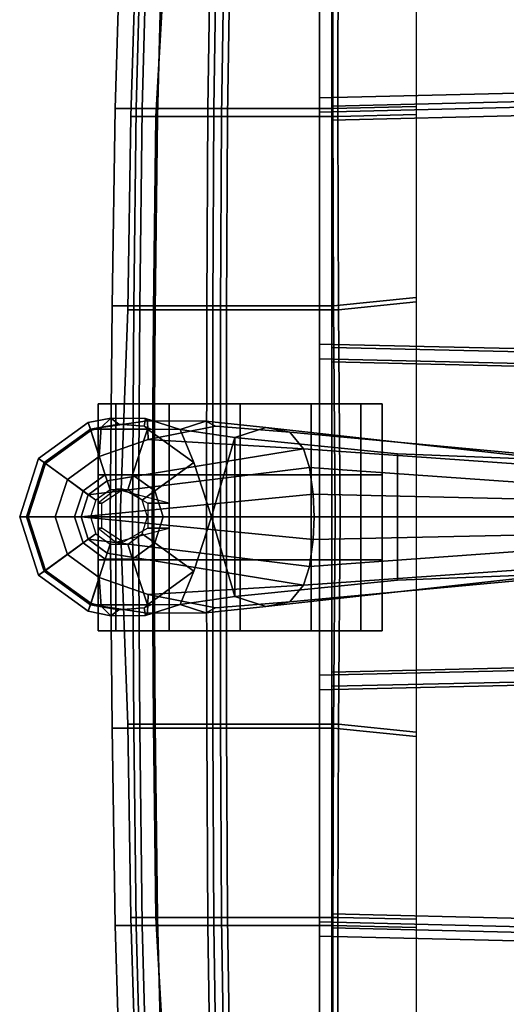
# Model space of a CAD drawing. Units: inches. Extents: x -2 to 207, y -6 to 149.
# Drawn here: x 34 to 39, y 106 to 115 of the extents above; entities that cross this region are included whole.
import ezdxf

# ---------------------------------------------------------------- set-up
doc = ezdxf.new("R2010")
doc.units = ezdxf.units.IN
doc.header["$MEASUREMENT"] = 0
for name, color, linetype in [('SEAT-BACKMAT', 5, 'Continuous'), ('SEAT-BASE', 5, 'Continuous'), ('SEAT-CASTER', 5, 'Continuous'), ('SEAT-FABRIC', 5, 'Continuous')]:
    doc.layers.add(name, color=color, linetype=linetype)

# ---------------------------------------------------------------- blocks, each defined once
blk = doc.blocks.new('1EMBODY_ARMS_0T')
at = {"layer": 'SEAT-BACKMAT'}
for points in [[(7.6188, 6.5244, 19.7485), (7.5997, 3.7056, 19.6278), (11.1241, 3.6216, 19.3736), (11.1241, 6.6055, 19.4286)], [(11.1241, 3.4966, 19.2486), (7.7247, 3.5806, 19.5028), (7.7438, 6.3994, 19.6235), (11.1241, 6.4805, 19.3036)], [(10.3824, 5.0569, 17.3729), (11.0699, 5.2335, 17.2635), (11.072, 3.5291, 17.1689), (10.3824, 3.5458, 17.3018)], [(11.0699, 5.2335, 17.2635), (12.0705, 5.2335, 17.2869), (12.0961, 3.5291, 17.1923), (11.072, 3.5291, 17.1689)], [(12.0168, 5.2335, 19.3129), (11.1241, 5.2309, 19.3993), (11.1241, 3.5274, 19.3724), (12.0424, 3.5291, 19.2908)], [(12.6152, 5.2335, 19.0969), (12.0168, 5.2335, 19.3129), (12.0424, 3.5291, 19.2908), (12.6599, 3.5291, 19.061)], [(12.0705, 5.2335, 17.2869), (12.5777, 5.2335, 17.7628), (12.6741, 3.5291, 17.6487), (12.0961, 3.5291, 17.1923)], [(12.5777, 5.2335, 17.7628), (12.8438, 5.2335, 18.3935), (12.8957, 3.5291, 18.3351), (12.6741, 3.5291, 17.6487)], [(12.8438, 5.2335, 18.3935), (12.6152, 5.2335, 19.0969), (12.6599, 3.5291, 19.061), (12.8957, 3.5291, 18.3351)], [(7.6336, 1.4141, 19.5832), (11.1241, 1.4924, 19.354), (11.1241, 3.6216, 19.3736), (7.5997, 3.7056, 19.6278)], [(11.1241, 3.4966, 19.2486), (11.1241, 1.3674, 19.229), (7.7586, 1.2891, 19.4582), (7.7247, 3.5806, 19.5028)], [(10.3824, 3.5458, 17.3018), (11.072, 3.5291, 17.1689), (11.0661, 1.8247, 17.113), (10.3824, 1.897, 17.2546)], [(11.072, 3.5291, 17.1689), (12.0961, 3.5291, 17.1923), (12.1052, 1.8247, 17.1364), (11.0661, 1.8247, 17.113)], [(12.0424, 3.5291, 19.2908), (11.1241, 3.5274, 19.3724), (11.1241, 1.8235, 19.357), (12.0515, 1.8247, 19.2811)], [(12.6599, 3.5291, 19.061), (12.0424, 3.5291, 19.2908), (12.0515, 1.8247, 19.2811), (12.6811, 1.8247, 19.0424)], [(12.0961, 3.5291, 17.1923), (12.6741, 3.5291, 17.6487), (12.6953, 1.8247, 17.6016), (12.1052, 1.8247, 17.1364)], [(12.8957, 3.5291, 18.3351), (12.6599, 3.5291, 19.061), (12.6811, 1.8247, 19.0424), (12.9216, 1.8247, 18.3023)], [(12.6741, 3.5291, 17.6487), (12.8957, 3.5291, 18.3351), (12.9216, 1.8247, 18.3023), (12.6953, 1.8247, 17.6016)], [(10.3824, 1.897, 17.2546), (11.0661, 1.8247, 17.113), (11.0525, 0.0002, 17.0712), (10.3824, 0.0002, 17.2396)], [(11.0661, 1.8247, 17.113), (12.1052, 1.8247, 17.1364), (12.1052, 0.0002, 17.0946), (11.0525, 0.0002, 17.0712)], [(12.0515, 1.8247, 19.2811), (11.1241, 1.8235, 19.357), (11.1241, 0.0002, 19.3499), (12.0515, 0.0002, 19.2813)], [(12.6811, 1.8247, 19.0424), (12.0515, 1.8247, 19.2811), (12.0515, 0.0002, 19.2813), (12.6921, 0.0002, 19.0346)], [(12.1052, 1.8247, 17.1364), (12.6953, 1.8247, 17.6016), (12.7064, 0.0002, 17.5679), (12.1052, 0.0002, 17.0946)], [(12.9216, 1.8247, 18.3023), (12.6811, 1.8247, 19.0424), (12.6921, 0.0002, 19.0346), (12.9905, 0.0002, 18.2815)], [(12.6953, 1.8247, 17.6016), (12.9216, 1.8247, 18.3023), (12.9905, 0.0002, 18.2815), (12.7064, 0.0002, 17.5679)], [(7.6336, 1.4141, 19.5832), (7.6344, 0.0002, 19.5751), (11.1241, 0.0002, 19.3499), (11.1241, 1.4924, 19.354)], [(11.1241, 0.0002, 19.2249), (7.7594, 0.0002, 19.4501), (7.7586, 1.2891, 19.4582), (11.1241, 1.3674, 19.229)], [(11.1241, 0.0002, 19.3499), (7.6344, 0.0002, 19.5751), (7.6336, -1.4137, 19.5832), (11.1241, -1.492, 19.354)], [(7.7586, -1.2887, 19.4582), (7.7594, 0.0002, 19.4501), (11.1241, 0.0002, 19.2249), (11.1241, -1.367, 19.229)], [(11.0525, 0.0002, 17.0712), (11.0661, -1.8243, 17.113), (10.3824, -1.8966, 17.2546), (10.3824, 0.0002, 17.2396)], [(12.1052, 0.0002, 17.0946), (12.1052, -1.8243, 17.1364), (11.0661, -1.8243, 17.113), (11.0525, 0.0002, 17.0712)], [(11.1241, 0.0002, 19.3499), (11.1241, -1.8231, 19.357), (12.0515, -1.8243, 19.2811), (12.0515, 0.0002, 19.2813)], [(12.0515, 0.0002, 19.2813), (12.0515, -1.8243, 19.2811), (12.6811, -1.8243, 19.0424), (12.6921, 0.0002, 19.0346)], [(12.7064, 0.0002, 17.5679), (12.6953, -1.8243, 17.6016), (12.1052, -1.8243, 17.1364), (12.1052, 0.0002, 17.0946)], [(12.6921, 0.0002, 19.0346), (12.6811, -1.8243, 19.0424), (12.9216, -1.8243, 18.3023), (12.9905, 0.0002, 18.2815)], [(12.9905, 0.0002, 18.2815), (12.9216, -1.8243, 18.3023), (12.6953, -1.8243, 17.6016), (12.7064, 0.0002, 17.5679)], [(7.7586, -1.2887, 19.4582), (11.1241, -1.367, 19.229), (11.1241, -3.4962, 19.2486), (7.7247, -3.5802, 19.5028)], [(11.1241, -3.6212, 19.3736), (11.1241, -1.492, 19.354), (7.6336, -1.4137, 19.5832), (7.5997, -3.7052, 19.6278)], [(11.0661, -1.8243, 17.113), (11.072, -3.5287, 17.1689), (10.3824, -3.5454, 17.3018), (10.3824, -1.8966, 17.2546)], [(12.1052, -1.8243, 17.1364), (12.0961, -3.5287, 17.1923), (11.072, -3.5287, 17.1689), (11.0661, -1.8243, 17.113)], [(11.1241, -1.8231, 19.357), (11.1241, -3.527, 19.3724), (12.0424, -3.5287, 19.2908), (12.0515, -1.8243, 19.2811)], [(12.0515, -1.8243, 19.2811), (12.0424, -3.5287, 19.2908), (12.6599, -3.5287, 19.061), (12.6811, -1.8243, 19.0424)], [(12.6953, -1.8243, 17.6016), (12.6741, -3.5287, 17.6487), (12.0961, -3.5287, 17.1923), (12.1052, -1.8243, 17.1364)], [(12.6811, -1.8243, 19.0424), (12.6599, -3.5287, 19.061), (12.8957, -3.5287, 18.3351), (12.9216, -1.8243, 18.3023)], [(12.9216, -1.8243, 18.3023), (12.8957, -3.5287, 18.3351), (12.6741, -3.5287, 17.6487), (12.6953, -1.8243, 17.6016)], [(7.7438, -6.399, 19.6235), (7.7247, -3.5802, 19.5028), (11.1241, -3.4962, 19.2486), (11.1241, -6.4801, 19.3036)], [(11.072, -3.5287, 17.1689), (11.0699, -5.2331, 17.2635), (10.3824, -5.0565, 17.3729), (10.3824, -3.5454, 17.3018)], [(12.0961, -3.5287, 17.1923), (12.0705, -5.2331, 17.2869), (11.0699, -5.2331, 17.2635), (11.072, -3.5287, 17.1689)], [(11.1241, -3.527, 19.3724), (11.1241, -5.2305, 19.3993), (12.0168, -5.2331, 19.3129), (12.0424, -3.5287, 19.2908)], [(12.0424, -3.5287, 19.2908), (12.0168, -5.2331, 19.3129), (12.6152, -5.2331, 19.0969), (12.6599, -3.5287, 19.061)], [(12.6741, -3.5287, 17.6487), (12.5777, -5.2331, 17.7628), (12.0705, -5.2331, 17.2869), (12.0961, -3.5287, 17.1923)], [(12.8957, -3.5287, 18.3351), (12.8438, -5.2331, 18.3935), (12.5777, -5.2331, 17.7628), (12.6741, -3.5287, 17.6487)], [(12.6599, -3.5287, 19.061), (12.6152, -5.2331, 19.0969), (12.8438, -5.2331, 18.3935), (12.8957, -3.5287, 18.3351)], [(11.1241, -3.6212, 19.3736), (7.5997, -3.7052, 19.6278), (7.6188, -6.524, 19.7485), (11.1241, -6.6051, 19.4286)]]:
    blk.add_3dface(points, dxfattribs=at)
at = {"layer": 'SEAT-BASE'}
for points in [[(12.7674, 0.8685, 3.3443), (12.4614, 0.7718, 3.2378), (12.2337, 0.8447, 3.6162), (12.7484, 0.8477, 3.5955)], [(12.4614, 0.7718, 3.2378), (12.7674, 0.8685, 3.3443), (12.7767, 0.8014, 3.1572), (12.7181, 0.7742, 3.1395)], [(12.7484, 0.8477, 3.5955), (13.158, 0.7873, 3.6121), (13.0702, 0.872, 3.3418), (12.7674, 0.8685, 3.3443)], [(12.7674, 0.8685, 3.3443), (13.0702, 0.872, 3.3418), (12.9997, 0.8171, 3.1259), (12.7767, 0.8014, 3.1572)], [(13.2514, 0.775, 3.1215), (12.9997, 0.8171, 3.1259), (13.0702, 0.872, 3.3418), (13.2702, 0.8315, 3.3298)], [(13.2473, 0.7611, 3.6166), (13.2702, 0.8315, 3.3298), (13.0702, 0.872, 3.3418), (13.158, 0.7873, 3.6121)], [(9.4082, 0.554, 4.1159), (11.4933, 0.747, 3.936), (11.7053, 0.7885, 3.6448), (9.1147, 0.5006, 3.6535)], [(9.1147, 0.5006, 3.6535), (11.7053, 0.7885, 3.6448), (11.9777, 0.6996, 3.3009), (10.5459, 0.5564, 3.4867)], [(12.1509, 0.8006, 3.7995), (11.4933, 0.747, 3.936), (11.3747, 0.6016, 4.1694), (12.743, 0.6832, 3.8469)], [(11.4933, 0.747, 3.936), (12.1509, 0.8006, 3.7995), (12.2337, 0.8447, 3.6162), (11.7053, 0.7885, 3.6448)], [(11.9777, 0.6996, 3.3009), (11.7053, 0.7885, 3.6448), (12.2337, 0.8447, 3.6162), (12.4614, 0.7718, 3.2378)], [(12.743, 0.6832, 3.8469), (12.7484, 0.8477, 3.5955), (12.2337, 0.8447, 3.6162), (12.1509, 0.8006, 3.7995)], [(12.7767, 0.8014, 3.1572), (12.748, 0.7744, 3.1211), (12.7181, 0.7742, 3.1395)], [(12.743, 0.6832, 3.8469), (13.1736, 0.5341, 3.8499), (13.158, 0.7873, 3.6121), (12.7484, 0.8477, 3.5955)], [(13.2514, 0.775, 3.1215), (12.748, 0.7744, 3.1211), (12.7767, 0.8014, 3.1572), (12.9997, 0.8171, 3.1259)], [(13.2473, 0.7611, 3.6166), (13.158, 0.7873, 3.6121), (13.1736, 0.5341, 3.8499)], [(13.2473, 0.7611, 3.6166), (13.6474, 0.4704, 3.6166), (13.7073, 0.5139, 3.3298), (13.2702, 0.8315, 3.3298)], [(13.2702, 0.8315, 3.3298), (13.7073, 0.5139, 3.3298), (13.6588, 0.479, 3.1215), (13.2514, 0.775, 3.1215)], [(9.4082, 0.554, 4.1159), (9.4609, 0.4663, 4.4452), (11.3747, 0.6016, 4.1694), (11.4933, 0.747, 3.936)], [(10.5459, -0.5564, 3.4867), (10.5459, 0.5564, 3.4867), (11.9777, 0.6996, 3.3009), (11.9777, -0.6996, 3.3009)], [(12.3409, 0.4787, 3.1211), (12.1854, 0.0001, 3.1211), (11.9777, 0.6996, 3.3009), (12.4614, 0.7718, 3.2378)], [(11.9777, 0.6996, 3.3009), (12.1854, 0.0001, 3.1211), (11.9777, -0.6996, 3.3009), (11.9777, 0.6996, 3.3009)], [(12.8794, 0.3712, 2.7801), (12.6843, 0.2294, 2.7801), (12.3409, 0.4787, 3.1211), (12.748, 0.7744, 3.1211)], [(12.7181, 0.7742, 3.1395), (12.748, 0.7744, 3.1211), (12.3409, 0.4787, 3.1211), (12.4614, 0.7718, 3.2378)], [(13.1206, 0.3712, 2.7801), (12.8794, 0.3712, 2.7801), (12.748, 0.7744, 3.1211), (13.2514, 0.775, 3.1215)], [(13.3157, 0.2294, 2.7801), (13.1206, 0.3712, 2.7801), (13.2514, 0.775, 3.1215), (13.6588, 0.479, 3.1215)], [(13.1736, 0.5341, 3.8499), (13.4544, 0.3301, 3.8499), (13.6474, 0.4704, 3.6166), (13.2473, 0.7611, 3.6166)], [(13.1736, 0.5341, 3.8499), (12.743, 0.6832, 3.8469), (11.3747, 0.6016, 4.1694), (13.1034, 0.3177, 3.9512)], [(10.5459, -0.5564, 3.4867), (9.1147, -0.5006, 3.6535), (9.1147, 0.5006, 3.6535), (10.5459, 0.5564, 3.4867)], [(9.4898, 0.3053, 4.6869), (11.3203, 0.4352, 4.3076), (11.3747, 0.6016, 4.1694), (9.4609, 0.4663, 4.4452)], [(11.3747, 0.6016, 4.1694), (11.3203, 0.4352, 4.3076), (13.2704, 0.1963, 3.9512), (13.1034, 0.3177, 3.9512)], [(13.1034, 0.3177, 3.9512), (13.2704, 0.1963, 3.9512), (13.4544, 0.3301, 3.8499), (13.1736, 0.5341, 3.8499)], [(9.4979, 0.1593, 4.79), (11.2893, 0.1997, 4.4091), (11.3203, 0.4352, 4.3076), (9.4898, 0.3053, 4.6869)], [(13.3342, 0, 3.9512), (13.2704, 0.1963, 3.9512), (11.3203, 0.4352, 4.3076), (11.2893, 0.1997, 4.4091)], [(12.6843, 0.2294, 2.7801), (12.6097, 0, 2.7801), (12.1854, 0.0001, 3.1211), (12.3409, 0.4787, 3.1211)], [(13.3903, 0, 2.7801), (13.3157, 0.2294, 2.7801), (13.6588, 0.479, 3.1215), (13.8144, 0, 3.1215)], [(13.4544, 0.3301, 3.8499), (13.5616, 0, 3.8499), (13.8002, 0, 3.6166), (13.6474, 0.4704, 3.6166)], [(13.6474, 0.4704, 3.6166), (13.8002, 0, 3.6166), (13.8743, 0, 3.3298), (13.7073, 0.5139, 3.3298)], [(13.7073, 0.5139, 3.3298), (13.8743, 0, 3.3298), (13.8144, 0, 3.1215), (13.6588, 0.479, 3.1215)], [(12.9221, 0.2396, 2.8125), (12.7962, 0.1481, 2.8125), (12.6843, 0.2294, 2.7801), (12.8794, 0.3712, 2.7801)], [(13.0779, 0.2396, 2.8125), (12.9221, 0.2396, 2.8125), (12.8794, 0.3712, 2.7801), (13.1206, 0.3712, 2.7801)], [(13.2038, 0.1481, 2.8125), (13.0779, 0.2396, 2.8125), (13.1206, 0.3712, 2.7801), (13.3157, 0.2294, 2.7801)], [(13.2704, 0.1963, 3.9512), (13.3342, 0, 3.9512), (13.5616, 0, 3.8499), (13.4544, 0.3301, 3.8499)], [(9.4929, 0, 4.8268), (11.2804, 0, 4.4343), (11.2893, 0.1997, 4.4091), (9.4979, 0.1593, 4.79)], [(13.3342, 0, 3.9512), (13.3342, 0, 3.9512), (11.2893, 0.1997, 4.4091), (11.2804, 0, 4.4343)], [(12.7962, 0.1481, 2.8125), (12.748, 0, 2.8125), (12.6097, 0, 2.7801), (12.6843, 0.2294, 2.7801)], [(13.252, 0, 2.8125), (13.2038, 0.1481, 2.8125), (13.3157, 0.2294, 2.7801), (13.3903, 0, 2.7801)], [(11.2893, -0.1997, 4.4091), (11.2804, 0, 4.4343), (9.4929, 0, 4.8268), (9.4979, -0.1593, 4.79)], [(11.2893, -0.1997, 4.4091), (13.3342, 0, 3.9512), (13.3342, 0, 3.9512), (11.2804, 0, 4.4343)], [(11.3203, -0.4352, 4.3076), (13.2704, -0.1963, 3.9512), (13.3342, 0, 3.9512), (11.2893, -0.1997, 4.4091)], [(11.9777, -0.6996, 3.3009), (12.1854, 0.0001, 3.1211), (12.3409, -0.4785, 3.1211), (12.4614, -0.7718, 3.2378)], [(12.6097, 0, 2.7801), (12.6843, -0.2294, 2.7801), (12.3409, -0.4785, 3.1211), (12.1854, 0.0001, 3.1211)], [(13.5616, 0, 3.8499), (13.3342, 0, 3.9512), (13.2704, -0.1963, 3.9512), (13.4544, -0.3301, 3.8499)], [(13.3157, -0.2294, 2.7801), (13.3903, 0, 2.7801), (13.8144, 0, 3.1215), (13.6588, -0.479, 3.1215)], [(13.8002, 0, 3.6166), (13.5616, 0, 3.8499), (13.4544, -0.3301, 3.8499), (13.6474, -0.4704, 3.6166)], [(13.8743, 0, 3.3298), (13.8002, 0, 3.6166), (13.6474, -0.4704, 3.6166), (13.7073, -0.5139, 3.3298)], [(13.8144, 0, 3.1215), (13.8743, 0, 3.3298), (13.7073, -0.5139, 3.3298), (13.6588, -0.479, 3.1215)], [(12.748, 0, 2.8125), (12.7962, -0.1481, 2.8125), (12.6843, -0.2294, 2.7801), (12.6097, 0, 2.7801)], [(13.2038, -0.1481, 2.8125), (13.252, 0, 2.8125), (13.3903, 0, 2.7801), (13.3157, -0.2294, 2.7801)], [(11.3203, -0.4352, 4.3076), (11.2893, -0.1997, 4.4091), (9.4979, -0.1593, 4.79), (9.4898, -0.3053, 4.6869)], [(12.7962, -0.1481, 2.8125), (12.9221, -0.2396, 2.8125), (12.8794, -0.3712, 2.7801), (12.6843, -0.2294, 2.7801)], [(13.0779, -0.2396, 2.8125), (13.2038, -0.1481, 2.8125), (13.3157, -0.2294, 2.7801), (13.1206, -0.3712, 2.7801)], [(13.2704, -0.1963, 3.9512), (11.3203, -0.4352, 4.3076), (11.3747, -0.6016, 4.1694), (13.1034, -0.3177, 3.9512)], [(12.6843, -0.2294, 2.7801), (12.8794, -0.3712, 2.7801), (12.748, -0.7742, 3.1211), (12.3409, -0.4785, 3.1211)], [(12.9221, -0.2396, 2.8125), (13.0779, -0.2396, 2.8125), (13.1206, -0.3712, 2.7801), (12.8794, -0.3712, 2.7801)], [(13.4544, -0.3301, 3.8499), (13.2704, -0.1963, 3.9512), (13.1034, -0.3177, 3.9512), (13.1736, -0.5341, 3.8499)], [(13.1206, -0.3712, 2.7801), (13.3157, -0.2294, 2.7801), (13.6588, -0.479, 3.1215), (13.2514, -0.775, 3.1215)], [(11.3747, -0.6016, 4.1694), (11.3203, -0.4352, 4.3076), (9.4898, -0.3053, 4.6869), (9.4609, -0.4663, 4.4452)], [(11.3747, -0.6016, 4.1694), (12.743, -0.6832, 3.8469), (13.1736, -0.5341, 3.8499), (13.1034, -0.3177, 3.9512)], [(13.6474, -0.4704, 3.6166), (13.4544, -0.3301, 3.8499), (13.1736, -0.5341, 3.8499), (13.2473, -0.7611, 3.6166)], [(12.8794, -0.3712, 2.7801), (13.1206, -0.3712, 2.7801), (13.2514, -0.775, 3.1215), (12.748, -0.7742, 3.1211)], [(11.9777, -0.6996, 3.3009), (11.7053, -0.7885, 3.6448), (9.1147, -0.5006, 3.6535), (10.5459, -0.5564, 3.4867)], [(11.7053, -0.7885, 3.6448), (11.4933, -0.747, 3.936), (9.4082, -0.554, 4.1159), (9.1147, -0.5006, 3.6535)], [(11.3747, -0.6016, 4.1694), (9.4609, -0.4663, 4.4452), (9.4082, -0.554, 4.1159), (11.4933, -0.747, 3.936)], [(12.7181, -0.7742, 3.1395), (12.4614, -0.7718, 3.2378), (12.3409, -0.4785, 3.1211), (12.748, -0.7742, 3.1211)], [(13.7073, -0.5139, 3.3298), (13.6474, -0.4704, 3.6166), (13.2473, -0.7611, 3.6166), (13.2702, -0.8315, 3.3298)], [(13.6588, -0.479, 3.1215), (13.7073, -0.5139, 3.3298), (13.2702, -0.8315, 3.3298), (13.2514, -0.775, 3.1215)], [(11.3747, -0.6016, 4.1694), (11.4933, -0.747, 3.936), (12.1509, -0.8006, 3.7995), (12.743, -0.6832, 3.8469)], [(13.158, -0.7873, 3.6121), (13.1736, -0.5341, 3.8499), (12.743, -0.6832, 3.8469), (12.7484, -0.8477, 3.5955)], [(13.1736, -0.5341, 3.8499), (13.158, -0.7873, 3.6121), (13.2473, -0.7611, 3.6166), (13.1736, -0.5341, 3.8499)], [(12.2337, -0.8447, 3.6162), (12.7484, -0.8477, 3.5955), (12.743, -0.6832, 3.8469), (12.1509, -0.8006, 3.7995)], [(12.2337, -0.8447, 3.6162), (12.1509, -0.8006, 3.7995), (11.4933, -0.747, 3.936), (11.7053, -0.7885, 3.6448)], [(12.2337, -0.8447, 3.6162), (11.7053, -0.7885, 3.6448), (11.9777, -0.6996, 3.3009), (12.4614, -0.7718, 3.2378)], [(12.2337, -0.8447, 3.6162), (12.4614, -0.7718, 3.2378), (12.7674, -0.8685, 3.3443), (12.7484, -0.8477, 3.5955)], [(12.7767, -0.8014, 3.1572), (12.7674, -0.8685, 3.3443), (12.4614, -0.7718, 3.2378), (12.7181, -0.7742, 3.1395)], [(12.7181, -0.7742, 3.1395), (12.748, -0.7742, 3.1211), (12.7767, -0.8014, 3.1572), (12.7181, -0.7742, 3.1395)], [(12.9997, -0.8171, 3.1259), (12.7767, -0.8014, 3.1572), (12.748, -0.7742, 3.1211), (13.2514, -0.775, 3.1215)], [(13.0702, -0.872, 3.3418), (12.9997, -0.8171, 3.1259), (13.2514, -0.775, 3.1215), (13.2702, -0.8315, 3.3298)], [(13.0702, -0.872, 3.3418), (13.2702, -0.8315, 3.3298), (13.2473, -0.7611, 3.6166), (13.158, -0.7873, 3.6121)], [(13.0702, -0.872, 3.3418), (13.158, -0.7873, 3.6121), (12.7484, -0.8477, 3.5955), (12.7674, -0.8685, 3.3443)], [(12.9997, -0.8171, 3.1259), (13.0702, -0.872, 3.3418), (12.7674, -0.8685, 3.3443), (12.7767, -0.8014, 3.1572)]]:
    blk.add_3dface(points, dxfattribs=at)
at = {"layer": 'SEAT-CASTER'}
for points, invisible_edges in [([(11.9324, 1.0041, 0.0301), (10.6824, 1.0041, 1.2801), (10.8699, 1.0041, 1.9051), (12.5574, 1.0041, 0.1863)], 5), ([(11.9324, 1.0041, 0.0625), (10.6824, 1.0041, 1.3125), (10.8699, 1.0041, 1.9375), (12.5574, 1.0041, 0.2188)], 5), ([(11.3074, 1.0041, 0.2188), (10.8699, 1.0041, 0.6875), (10.6824, 1.0041, 1.3125), (11.9324, 1.0041, 0.0625)], 4), ([(11.3074, 1.0041, 0.1863), (10.8699, 1.0041, 0.6551), (10.6824, 1.0041, 1.2801), (11.9324, 1.0041, 0.0301)], 4), ([(12.5574, 1.0041, 0.1863), (10.8699, 1.0041, 1.9051), (11.3074, 1.0041, 2.3738), (13.0261, 1.0041, 0.6551)], 5), ([(12.5574, 1.0041, 0.2188), (10.8699, 1.0041, 1.9375), (11.3074, 1.0041, 2.4062), (13.0261, 1.0041, 0.6875)], 5), ([(13.0261, 1.0041, 0.6551), (11.3074, 1.0041, 2.3738), (11.9324, 1.0041, 2.5301), (13.1824, 1.0041, 1.2801)], 5), ([(13.0261, 1.0041, 0.6875), (11.3074, 1.0041, 2.4062), (11.9324, 1.0041, 2.5625), (13.1824, 1.0041, 1.3125)], 5), ([(13.1824, 1.0041, 1.2801), (11.9324, 1.0041, 2.5301), (12.5574, 1.0041, 2.3738), (13.0261, 1.0041, 1.9051)], 1), ([(13.1824, 1.0041, 1.3125), (11.9324, 1.0041, 2.5625), (12.5574, 1.0041, 2.4062), (13.0261, 1.0041, 1.9375)], 1), ([(10.6824, 0.3791, 1.2801), (11.9324, 0.3791, 0.0301), (12.5574, 0.3791, 0.1863), (10.8699, 0.3791, 1.9051)], 5), ([(10.6824, 0.3791, 1.3125), (11.9324, 0.3791, 0.0625), (12.5574, 0.3791, 0.2188), (10.8699, 0.3791, 1.9375)], 5), ([(10.8699, 0.3791, 0.6875), (11.3074, 0.3791, 0.2188), (11.9324, 0.3791, 0.0625), (10.6824, 0.3791, 1.3125)], 4), ([(10.8699, 0.3791, 0.6551), (11.3074, 0.3791, 0.1863), (11.9324, 0.3791, 0.0301), (10.6824, 0.3791, 1.2801)], 4), ([(10.8699, 0.3791, 1.9051), (12.5574, 0.3791, 0.1863), (13.0261, 0.3791, 0.6551), (11.3074, 0.3791, 2.3738)], 5), ([(10.8699, 0.3791, 1.9375), (12.5574, 0.3791, 0.2188), (13.0261, 0.3791, 0.6875), (11.3074, 0.3791, 2.4062)], 5), ([(11.3074, 0.3791, 2.3738), (13.0261, 0.3791, 0.6551), (13.1824, 0.3791, 1.2801), (11.9324, 0.3791, 2.5301)], 5), ([(11.3074, 0.3791, 2.4062), (13.0261, 0.3791, 0.6875), (13.1824, 0.3791, 1.3125), (11.9324, 0.3791, 2.5625)], 5), ([(11.9324, 0.3791, 2.5301), (13.1824, 0.3791, 1.2801), (13.0261, 0.3791, 1.9051), (12.5574, 0.3791, 2.3738)], 1), ([(11.9324, 0.3791, 2.5625), (13.1824, 0.3791, 1.3125), (13.0261, 0.3791, 1.9375), (12.5574, 0.3791, 2.4062)], 1), ([(11.9324, -0.3709, 0.0301), (10.6824, -0.3709, 1.2801), (10.8699, -0.3709, 1.9051), (12.5574, -0.3709, 0.1863)], 5), ([(11.9324, -0.3709, 0.0625), (10.6824, -0.3709, 1.3125), (10.8699, -0.3709, 1.9375), (12.5574, -0.3709, 0.2188)], 5), ([(11.3074, -0.3709, 0.2188), (10.8699, -0.3709, 0.6875), (10.6824, -0.3709, 1.3125), (11.9324, -0.3709, 0.0625)], 4), ([(11.3074, -0.3709, 0.1863), (10.8699, -0.3709, 0.6551), (10.6824, -0.3709, 1.2801), (11.9324, -0.3709, 0.0301)], 4), ([(12.5574, -0.3709, 0.1863), (10.8699, -0.3709, 1.9051), (11.3074, -0.3709, 2.3738), (13.0261, -0.3709, 0.6551)], 5), ([(12.5574, -0.3709, 0.2188), (10.8699, -0.3709, 1.9375), (11.3074, -0.3709, 2.4062), (13.0261, -0.3709, 0.6875)], 5), ([(13.0261, -0.3709, 0.6551), (11.3074, -0.3709, 2.3738), (11.9324, -0.3709, 2.5301), (13.1824, -0.3709, 1.2801)], 5), ([(13.0261, -0.3709, 0.6875), (11.3074, -0.3709, 2.4062), (11.9324, -0.3709, 2.5625), (13.1824, -0.3709, 1.3125)], 5), ([(13.1824, -0.3709, 1.2801), (11.9324, -0.3709, 2.5301), (12.5574, -0.3709, 2.3738), (13.0261, -0.3709, 1.9051)], 1), ([(13.1824, -0.3709, 1.3125), (11.9324, -0.3709, 2.5625), (12.5574, -0.3709, 2.4062), (13.0261, -0.3709, 1.9375)], 1), ([(10.6824, -0.9959, 1.2801), (11.9324, -0.9959, 0.0301), (12.5574, -0.9959, 0.1863), (10.8699, -0.9959, 1.9051)], 5), ([(10.6824, -0.9959, 1.3125), (11.9324, -0.9959, 0.0625), (12.5574, -0.9959, 0.2188), (10.8699, -0.9959, 1.9375)], 5), ([(10.8699, -0.9959, 0.6875), (11.3074, -0.9959, 0.2188), (11.9324, -0.9959, 0.0625), (10.6824, -0.9959, 1.3125)], 4), ([(10.8699, -0.9959, 0.6551), (11.3074, -0.9959, 0.1863), (11.9324, -0.9959, 0.0301), (10.6824, -0.9959, 1.2801)], 4), ([(10.8699, -0.9959, 1.9051), (12.5574, -0.9959, 0.1863), (13.0261, -0.9959, 0.6551), (11.3074, -0.9959, 2.3738)], 5), ([(10.8699, -0.9959, 1.9375), (12.5574, -0.9959, 0.2188), (13.0261, -0.9959, 0.6875), (11.3074, -0.9959, 2.4062)], 5), ([(11.3074, -0.9959, 2.3738), (13.0261, -0.9959, 0.6551), (13.1824, -0.9959, 1.2801), (11.9324, -0.9959, 2.5301)], 5), ([(11.3074, -0.9959, 2.4062), (13.0261, -0.9959, 0.6875), (13.1824, -0.9959, 1.3125), (11.9324, -0.9959, 2.5625)], 5), ([(11.9324, -0.9959, 2.5301), (13.1824, -0.9959, 1.2801), (13.0261, -0.9959, 1.9051), (12.5574, -0.9959, 2.3738)], 1), ([(11.9324, -0.9959, 2.5625), (13.1824, -0.9959, 1.3125), (13.0261, -0.9959, 1.9375), (12.5574, -0.9959, 2.4062)], 1)]:
    blk.add_3dface(points, dxfattribs=dict(at, invisible_edges=invisible_edges))
at = {"layer": 'SEAT-CASTER', "linetype": 'Continuous'}
for points in [[(10.6824, 1.0041, 1.2801), (10.6824, 0.3791, 1.2801), (10.8699, 0.3791, 1.9051), (10.8699, 1.0041, 1.9051)], [(10.8699, 1.0041, 0.6875), (10.8699, 0.3791, 0.6875), (10.6824, 0.3791, 1.3125), (10.6824, 1.0041, 1.3125)], [(10.8699, 1.0041, 0.6551), (10.8699, 0.3791, 0.6551), (10.6824, 0.3791, 1.2801), (10.6824, 1.0041, 1.2801)], [(10.6824, 1.0041, 1.3125), (10.6824, 0.3791, 1.3125), (10.8699, 0.3791, 1.9375), (10.8699, 1.0041, 1.9375)], [(11.3074, 1.0041, 0.1863), (11.3074, 0.3791, 0.1863), (10.8699, 0.3791, 0.6551), (10.8699, 1.0041, 0.6551)], [(11.3074, 1.0041, 0.2188), (11.3074, 0.3791, 0.2188), (10.8699, 0.3791, 0.6875), (10.8699, 1.0041, 0.6875)], [(10.8699, 1.0041, 1.9051), (10.8699, 0.3791, 1.9051), (11.3074, 0.3791, 2.3738), (11.3074, 1.0041, 2.3738)], [(10.8699, 1.0041, 1.9375), (10.8699, 0.3791, 1.9375), (11.3074, 0.3791, 2.4062), (11.3074, 1.0041, 2.4062)], [(11.9324, 1.0041, 0.0301), (11.9324, 0.3791, 0.0301), (11.3074, 0.3791, 0.1863), (11.3074, 1.0041, 0.1863)], [(11.9324, 1.0041, 0.0625), (11.9324, 0.3791, 0.0625), (11.3074, 0.3791, 0.2188), (11.3074, 1.0041, 0.2188)], [(11.3074, 1.0041, 2.3738), (11.3074, 0.3791, 2.3738), (11.9324, 0.3791, 2.5301), (11.9324, 1.0041, 2.5301)], [(11.3074, 1.0041, 2.4062), (11.3074, 0.3791, 2.4062), (11.9324, 0.3791, 2.5625), (11.9324, 1.0041, 2.5625)], [(12.5574, 1.0041, 0.1863), (12.5574, 0.3791, 0.1863), (11.9324, 0.3791, 0.0301), (11.9324, 1.0041, 0.0301)], [(12.5574, 1.0041, 0.2188), (12.5574, 0.3791, 0.2188), (11.9324, 0.3791, 0.0625), (11.9324, 1.0041, 0.0625)], [(11.9324, 1.0041, 2.5301), (11.9324, 0.3791, 2.5301), (12.5574, 0.3791, 2.3738), (12.5574, 1.0041, 2.3738)], [(11.9324, 1.0041, 2.5625), (11.9324, 0.3791, 2.5625), (12.5574, 0.3791, 2.4062), (12.5574, 1.0041, 2.4062)], [(13.0261, 1.0041, 0.6551), (13.0261, 0.3791, 0.6551), (12.5574, 0.3791, 0.1863), (12.5574, 1.0041, 0.1863)], [(13.0261, 1.0041, 0.6875), (13.0261, 0.3791, 0.6875), (12.5574, 0.3791, 0.2188), (12.5574, 1.0041, 0.2188)], [(12.5574, 1.0041, 2.3738), (12.5574, 0.3791, 2.3738), (13.0261, 0.3791, 1.9051), (13.0261, 1.0041, 1.9051)], [(12.5574, 1.0041, 2.4062), (12.5574, 0.3791, 2.4062), (13.0261, 0.3791, 1.9375), (13.0261, 1.0041, 1.9375)], [(13.0261, 1.0041, 1.9051), (13.0261, 0.3791, 1.9051), (13.1824, 0.3791, 1.2801), (13.1824, 1.0041, 1.2801)], [(13.1824, 1.0041, 1.3125), (13.1824, 0.3791, 1.3125), (13.0261, 0.3791, 0.6875), (13.0261, 1.0041, 0.6875)], [(13.1824, 1.0041, 1.2801), (13.1824, 0.3791, 1.2801), (13.0261, 0.3791, 0.6551), (13.0261, 1.0041, 0.6551)], [(13.0261, 1.0041, 1.9375), (13.0261, 0.3791, 1.9375), (13.1824, 0.3791, 1.3125), (13.1824, 1.0041, 1.3125)], [(10.6824, 0.3791, 1.2801), (10.6824, -0.3709, 1.2801), (10.8699, -0.3709, 1.9051), (10.8699, 0.3791, 1.9051)], [(10.6824, 0.3791, 1.3125), (10.6824, -0.3709, 1.3125), (10.8699, -0.3709, 1.9375), (10.8699, 0.3791, 1.9375)], [(10.8699, 0.3791, 1.9051), (10.8699, -0.3709, 1.9051), (11.3074, -0.3709, 2.3738), (11.3074, 0.3791, 2.3738)], [(10.8699, 0.3791, 1.9375), (10.8699, -0.3709, 1.9375), (11.3074, -0.3709, 2.4062), (11.3074, 0.3791, 2.4062)], [(11.3074, 0.3791, 2.3738), (11.3074, -0.3709, 2.3738), (11.9324, -0.3709, 2.5301), (11.9324, 0.3791, 2.5301)], [(11.3074, 0.3791, 2.4062), (11.3074, -0.3709, 2.4062), (11.9324, -0.3709, 2.5625), (11.9324, 0.3791, 2.5625)], [(11.9324, 0.3791, 2.5301), (11.9324, -0.3709, 2.5301), (12.5574, -0.3709, 2.3738), (12.5574, 0.3791, 2.3738)], [(11.9324, 0.3791, 2.5625), (11.9324, -0.3709, 2.5625), (12.5574, -0.3709, 2.4062), (12.5574, 0.3791, 2.4062)], [(12.5574, 0.3791, 2.3738), (12.5574, -0.3709, 2.3738), (13.0261, -0.3709, 1.9051), (13.0261, 0.3791, 1.9051)], [(12.5574, 0.3791, 2.4062), (12.5574, -0.3709, 2.4062), (13.0261, -0.3709, 1.9375), (13.0261, 0.3791, 1.9375)], [(13.0261, 0.3791, 1.9051), (13.0261, -0.3709, 1.9051), (13.1824, -0.3709, 1.2801), (13.1824, 0.3791, 1.2801)], [(13.0261, 0.3791, 1.9375), (13.0261, -0.3709, 1.9375), (13.1824, -0.3709, 1.3125), (13.1824, 0.3791, 1.3125)], [(10.6824, -0.3709, 1.2801), (10.6824, -0.9959, 1.2801), (10.8699, -0.9959, 1.9051), (10.8699, -0.3709, 1.9051)], [(10.8699, -0.3709, 0.6875), (10.8699, -0.9959, 0.6875), (10.6824, -0.9959, 1.3125), (10.6824, -0.3709, 1.3125)], [(10.8699, -0.3709, 0.6551), (10.8699, -0.9959, 0.6551), (10.6824, -0.9959, 1.2801), (10.6824, -0.3709, 1.2801)], [(10.6824, -0.3709, 1.3125), (10.6824, -0.9959, 1.3125), (10.8699, -0.9959, 1.9375), (10.8699, -0.3709, 1.9375)], [(11.3074, -0.3709, 0.1863), (11.3074, -0.9959, 0.1863), (10.8699, -0.9959, 0.6551), (10.8699, -0.3709, 0.6551)], [(11.3074, -0.3709, 0.2188), (11.3074, -0.9959, 0.2188), (10.8699, -0.9959, 0.6875), (10.8699, -0.3709, 0.6875)], [(10.8699, -0.3709, 1.9051), (10.8699, -0.9959, 1.9051), (11.3074, -0.9959, 2.3738), (11.3074, -0.3709, 2.3738)], [(10.8699, -0.3709, 1.9375), (10.8699, -0.9959, 1.9375), (11.3074, -0.9959, 2.4062), (11.3074, -0.3709, 2.4062)], [(11.9324, -0.3709, 0.0301), (11.9324, -0.9959, 0.0301), (11.3074, -0.9959, 0.1863), (11.3074, -0.3709, 0.1863)], [(11.9324, -0.3709, 0.0625), (11.9324, -0.9959, 0.0625), (11.3074, -0.9959, 0.2188), (11.3074, -0.3709, 0.2188)], [(11.3074, -0.3709, 2.3738), (11.3074, -0.9959, 2.3738), (11.9324, -0.9959, 2.5301), (11.9324, -0.3709, 2.5301)], [(11.3074, -0.3709, 2.4062), (11.3074, -0.9959, 2.4062), (11.9324, -0.9959, 2.5625), (11.9324, -0.3709, 2.5625)], [(12.5574, -0.3709, 0.1863), (12.5574, -0.9959, 0.1863), (11.9324, -0.9959, 0.0301), (11.9324, -0.3709, 0.0301)], [(12.5574, -0.3709, 0.2188), (12.5574, -0.9959, 0.2188), (11.9324, -0.9959, 0.0625), (11.9324, -0.3709, 0.0625)], [(11.9324, -0.3709, 2.5301), (11.9324, -0.9959, 2.5301), (12.5574, -0.9959, 2.3738), (12.5574, -0.3709, 2.3738)], [(11.9324, -0.3709, 2.5625), (11.9324, -0.9959, 2.5625), (12.5574, -0.9959, 2.4062), (12.5574, -0.3709, 2.4062)], [(13.0261, -0.3709, 0.6551), (13.0261, -0.9959, 0.6551), (12.5574, -0.9959, 0.1863), (12.5574, -0.3709, 0.1863)], [(13.0261, -0.3709, 0.6875), (13.0261, -0.9959, 0.6875), (12.5574, -0.9959, 0.2188), (12.5574, -0.3709, 0.2188)], [(12.5574, -0.3709, 2.3738), (12.5574, -0.9959, 2.3738), (13.0261, -0.9959, 1.9051), (13.0261, -0.3709, 1.9051)], [(12.5574, -0.3709, 2.4062), (12.5574, -0.9959, 2.4062), (13.0261, -0.9959, 1.9375), (13.0261, -0.3709, 1.9375)], [(13.0261, -0.3709, 1.9051), (13.0261, -0.9959, 1.9051), (13.1824, -0.9959, 1.2801), (13.1824, -0.3709, 1.2801)], [(13.1824, -0.3709, 1.3125), (13.1824, -0.9959, 1.3125), (13.0261, -0.9959, 0.6875), (13.0261, -0.3709, 0.6875)], [(13.1824, -0.3709, 1.2801), (13.1824, -0.9959, 1.2801), (13.0261, -0.9959, 0.6551), (13.0261, -0.3709, 0.6551)], [(13.0261, -0.3709, 1.9375), (13.0261, -0.9959, 1.9375), (13.1824, -0.9959, 1.3125), (13.1824, -0.3709, 1.3125)]]:
    blk.add_3dface(points, dxfattribs=at)
at = {"layer": 'SEAT-CASTER'}
for points in [[(13.1824, 0.3791, 1.2801), (13.1824, -0.3709, 1.2801), (10.6824, -0.3709, 1.2801), (10.6824, 0.3791, 1.2801)], [(13.1824, 0.3791, 1.3125), (13.1824, -0.3709, 1.3125), (10.6824, -0.3709, 1.3125), (10.6824, 0.3791, 1.3125)], [(12.5574, 0.0979, 2.3738), (12.7449, 0.0979, 2.8113), (12.9636, 0.2229, 2.8113), (13.0261, 0.2229, 1.9051)], [(12.5574, 0.0979, 2.4062), (12.7449, 0.0979, 2.8438), (12.9636, 0.2229, 2.8438), (13.0261, 0.2229, 1.9375)], [(13.0261, 0.2229, 1.9051), (12.9636, 0.2229, 2.8113), (13.1511, 0.0979, 2.8113), (13.1824, 0.0979, 1.2801)], [(13.0261, 0.2229, 1.9375), (12.9636, 0.2229, 2.8438), (13.1511, 0.0979, 2.8438), (13.1824, 0.0979, 1.3125)], [(12.5574, -0.1209, 2.3738), (12.7449, -0.1209, 2.8113), (12.7449, 0.0979, 2.8113), (12.5574, 0.0979, 2.3738)], [(12.5574, -0.1209, 2.4062), (12.7449, -0.1209, 2.8438), (12.7449, 0.0979, 2.8438), (12.5574, 0.0979, 2.4062)], [(13.1824, 0.0979, 1.2801), (13.1511, 0.0979, 2.8113), (13.1511, -0.1209, 2.8113), (13.1824, -0.1209, 1.2801)], [(13.1824, 0.0979, 1.3125), (13.1511, 0.0979, 2.8438), (13.1511, -0.1209, 2.8438), (13.1824, -0.1209, 1.3125)], [(13.0261, -0.2459, 1.9051), (12.9636, -0.2459, 2.8113), (12.7449, -0.1209, 2.8113), (12.5574, -0.1209, 2.3738)], [(13.0261, -0.2459, 1.9375), (12.9636, -0.2459, 2.8438), (12.7449, -0.1209, 2.8438), (12.5574, -0.1209, 2.4062)], [(13.1824, -0.1209, 1.2801), (13.1511, -0.1209, 2.8113), (12.9636, -0.2459, 2.8113), (13.0261, -0.2459, 1.9051)], [(13.1824, -0.1209, 1.3125), (13.1511, -0.1209, 2.8438), (12.9636, -0.2459, 2.8438), (13.0261, -0.2459, 1.9375)]]:
    blk.add_3dface(points, dxfattribs=at)
at = {"layer": 'SEAT-FABRIC'}
for points in [[(7.6563, 6.6549, 19.8584), (7.6369, 3.7797, 19.7353), (11.2337, 3.694, 19.4797), (11.2337, 6.7376, 19.5358)], [(11.2337, 3.5665, 19.3522), (7.7644, 3.6522, 19.6078), (7.7838, 6.5274, 19.7309), (11.2337, 6.6101, 19.4083)], [(10.3818, 5.1581, 17.2503), (11.114, 5.3382, 17.1387), (11.1161, 3.5997, 17.0422), (10.3818, 3.6167, 17.1778)], [(11.114, 5.3382, 17.1387), (12.1919, 5.3382, 17.2914), (12.218, 3.5997, 17.1949), (11.1161, 3.5997, 17.0422)], [(12.1382, 5.3382, 19.4192), (11.2337, 5.3355, 19.5059), (11.2337, 3.598, 19.4785), (12.1643, 3.5997, 19.3967)], [(12.7485, 5.3382, 19.1989), (12.1382, 5.3382, 19.4192), (12.1643, 3.5997, 19.3967), (12.7941, 3.5997, 19.1623)], [(12.1919, 5.3382, 17.2914), (12.8022, 5.3382, 17.7639), (12.8478, 3.5997, 17.6815), (12.218, 3.5997, 17.1949)], [(12.9817, 5.3382, 18.4814), (12.7485, 5.3382, 19.1989), (12.7941, 3.5997, 19.1623), (13.0347, 3.5997, 18.4219)], [(12.8022, 5.3382, 17.7639), (12.9817, 5.3382, 18.4814), (13.0347, 3.5997, 18.4219), (12.8478, 3.5997, 17.6815)], [(7.6715, 1.4424, 19.6899), (11.2337, 1.5223, 19.4597), (11.2337, 3.694, 19.4797), (7.6369, 3.7797, 19.7353)], [(11.2337, 3.5665, 19.3522), (11.2337, 1.3948, 19.3322), (7.799, 1.3149, 19.5624), (7.7644, 3.6522, 19.6078)], [(10.3818, 3.6167, 17.1778), (11.1161, 3.5997, 17.0422), (11.1101, 1.8611, 16.9851), (10.3818, 1.9349, 17.1296)], [(11.1161, 3.5997, 17.0422), (12.218, 3.5997, 17.1949), (12.2272, 1.8611, 17.1379), (11.1101, 1.8611, 16.9851)], [(12.1643, 3.5997, 19.3967), (11.2337, 3.598, 19.4785), (11.2337, 1.8599, 19.4628), (12.1736, 1.8611, 19.3867)], [(12.7941, 3.5997, 19.1623), (12.1643, 3.5997, 19.3967), (12.1736, 1.8611, 19.3867), (12.8158, 1.8611, 19.1433)], [(12.218, 3.5997, 17.1949), (12.8478, 3.5997, 17.6815), (12.8694, 1.8611, 17.6334), (12.2272, 1.8611, 17.1379)], [(13.0347, 3.5997, 18.4219), (12.7941, 3.5997, 19.1623), (12.8158, 1.8611, 19.1433), (13.061, 1.8611, 18.3884)], [(12.8478, 3.5997, 17.6815), (13.0347, 3.5997, 18.4219), (13.061, 1.8611, 18.3884), (12.8694, 1.8611, 17.6334)], [(10.3818, 1.9349, 17.1296), (11.1101, 1.8611, 16.9851), (11.0962, 0.0002, 16.9426), (10.3818, 0.0002, 17.1142)], [(11.1101, 1.8611, 16.9851), (12.2272, 1.8611, 17.1379), (12.2273, 0.0002, 17.0953), (11.0962, 0.0002, 16.9426)], [(12.1736, 1.8611, 19.3867), (11.2337, 1.8599, 19.4628), (11.2337, 0.0002, 19.4556), (12.1736, 0.0002, 19.387)], [(12.8158, 1.8611, 19.1433), (12.1736, 1.8611, 19.3867), (12.1736, 0.0002, 19.387), (12.827, 0.0002, 19.1354)], [(12.2272, 1.8611, 17.1379), (12.8694, 1.8611, 17.6334), (12.8807, 0.0002, 17.5991), (12.2273, 0.0002, 17.0953)], [(13.061, 1.8611, 18.3884), (12.8158, 1.8611, 19.1433), (12.827, 0.0002, 19.1354), (13.0766, 0.0002, 18.3672)], [(12.8694, 1.8611, 17.6334), (13.061, 1.8611, 18.3884), (13.0766, 0.0002, 18.3672), (12.8807, 0.0002, 17.5991)], [(7.6715, 1.4424, 19.6899), (7.6723, 0.0002, 19.6816), (11.2337, 0.0002, 19.4556), (11.2337, 1.5223, 19.4597)], [(11.2337, 0.0002, 19.3281), (7.7998, 0.0002, 19.5541), (7.799, 1.3149, 19.5624), (11.2337, 1.3948, 19.3322)], [(11.2337, 0.0002, 19.4556), (7.6723, 0.0002, 19.6816), (7.6715, -1.442, 19.6899), (11.2337, -1.5219, 19.4597)], [(7.799, -1.3145, 19.5624), (7.7998, 0.0002, 19.5541), (11.2337, 0.0002, 19.3281), (11.2337, -1.3944, 19.3322)], [(11.0962, 0.0002, 16.9426), (11.1101, -1.8607, 16.9851), (10.3818, -1.9345, 17.1296), (10.3818, 0.0002, 17.1142)], [(12.2273, 0.0002, 17.0953), (12.2272, -1.8607, 17.1379), (11.1101, -1.8607, 16.9851), (11.0962, 0.0002, 16.9426)], [(11.2337, 0.0002, 19.4556), (11.2337, -1.8595, 19.4628), (12.1736, -1.8607, 19.3867), (12.1736, 0.0002, 19.387)], [(12.1736, 0.0002, 19.387), (12.1736, -1.8607, 19.3867), (12.8158, -1.8607, 19.1433), (12.827, 0.0002, 19.1354)], [(12.8807, 0.0002, 17.5991), (12.8694, -1.8607, 17.6334), (12.2272, -1.8607, 17.1379), (12.2273, 0.0002, 17.0953)], [(12.827, 0.0002, 19.1354), (12.8158, -1.8607, 19.1433), (13.061, -1.8607, 18.3884), (13.0766, 0.0002, 18.3672)], [(13.0766, 0.0002, 18.3672), (13.061, -1.8607, 18.3884), (12.8694, -1.8607, 17.6334), (12.8807, 0.0002, 17.5991)], [(7.799, -1.3145, 19.5624), (11.2337, -1.3944, 19.3322), (11.2337, -3.5661, 19.3522), (7.7644, -3.6518, 19.6078)], [(11.2337, -3.6936, 19.4797), (11.2337, -1.5219, 19.4597), (7.6715, -1.442, 19.6899), (7.6369, -3.7793, 19.7353)], [(11.1101, -1.8607, 16.9851), (11.1161, -3.5993, 17.0422), (10.3818, -3.6163, 17.1778), (10.3818, -1.9345, 17.1296)], [(12.2272, -1.8607, 17.1379), (12.218, -3.5993, 17.1949), (11.1161, -3.5993, 17.0422), (11.1101, -1.8607, 16.9851)], [(11.2337, -1.8595, 19.4628), (11.2337, -3.5976, 19.4785), (12.1643, -3.5993, 19.3967), (12.1736, -1.8607, 19.3867)], [(12.1736, -1.8607, 19.3867), (12.1643, -3.5993, 19.3967), (12.7941, -3.5993, 19.1623), (12.8158, -1.8607, 19.1433)], [(12.8694, -1.8607, 17.6334), (12.8478, -3.5993, 17.6815), (12.218, -3.5993, 17.1949), (12.2272, -1.8607, 17.1379)], [(12.8158, -1.8607, 19.1433), (12.7941, -3.5993, 19.1623), (13.0347, -3.5993, 18.4219), (13.061, -1.8607, 18.3884)], [(13.061, -1.8607, 18.3884), (13.0347, -3.5993, 18.4219), (12.8478, -3.5993, 17.6815), (12.8694, -1.8607, 17.6334)], [(7.7838, -6.527, 19.7309), (7.7644, -3.6518, 19.6078), (11.2337, -3.5661, 19.3522), (11.2337, -6.6097, 19.4083)], [(11.1161, -3.5993, 17.0422), (11.114, -5.3378, 17.1387), (10.3818, -5.1577, 17.2503), (10.3818, -3.6163, 17.1778)], [(12.218, -3.5993, 17.1949), (12.1919, -5.3378, 17.2914), (11.114, -5.3378, 17.1387), (11.1161, -3.5993, 17.0422)], [(11.2337, -3.5976, 19.4785), (11.2337, -5.3351, 19.5059), (12.1382, -5.3378, 19.4192), (12.1643, -3.5993, 19.3967)], [(12.1643, -3.5993, 19.3967), (12.1382, -5.3378, 19.4192), (12.7485, -5.3378, 19.1989), (12.7941, -3.5993, 19.1623)], [(12.8478, -3.5993, 17.6815), (12.8022, -5.3378, 17.7639), (12.1919, -5.3378, 17.2914), (12.218, -3.5993, 17.1949)], [(12.7941, -3.5993, 19.1623), (12.7485, -5.3378, 19.1989), (12.9817, -5.3378, 18.4814), (13.0347, -3.5993, 18.4219)], [(13.0347, -3.5993, 18.4219), (12.9817, -5.3378, 18.4814), (12.8022, -5.3378, 17.7639), (12.8478, -3.5993, 17.6815)], [(11.2337, -3.6936, 19.4797), (7.6369, -3.7793, 19.7353), (7.6563, -6.6545, 19.8584), (11.2337, -6.7372, 19.5358)]]:
    blk.add_3dface(points, dxfattribs=at)

msp = doc.modelspace()

# ---------------------------------------------------------------- block references
at = {"rotation": 180}
msp.add_blockref('1EMBODY_ARMS_0T', (48.2355, 110.5688), dxfattribs=at)

doc.saveas('drawing.dxf')
